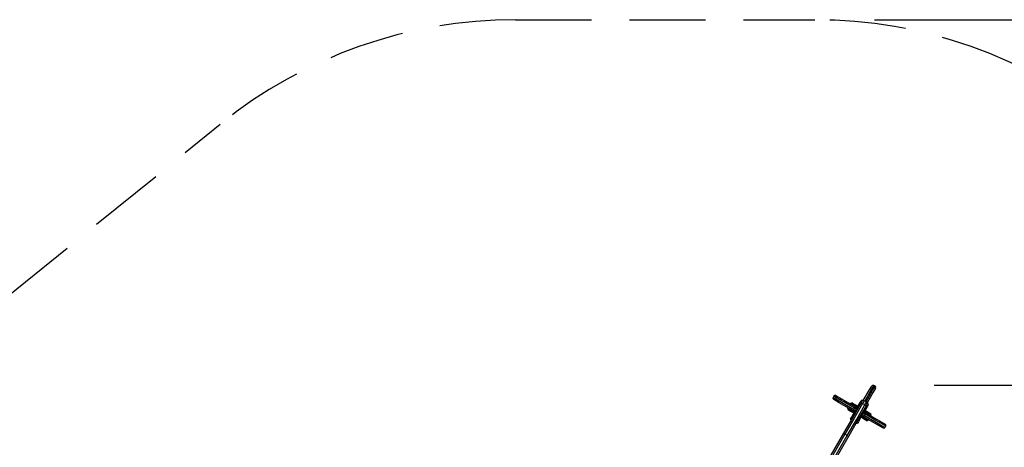
# Model space of a CAD drawing. Units: inches. Extents: x 84 to 216, y 28 to 181.
# Drawn here: x 121 to 154, y 103 to 117 of the extents above; entities that cross this region are included whole.
import ezdxf

# ---------------------------------------------------------------- set-up
doc = ezdxf.new("R2010")
doc.units = ezdxf.units.IN
doc.header["$MEASUREMENT"] = 0
for name, pattern in [('AI-Linetype-13', [3.81, 2.54, -1.27]), ('AI-Linetype-14', [3.81, 2.54, -1.27]), ('AI-Linetype-3', [3.81, 2.54, -1.27]), ('AI-Linetype-4', [3.81, 2.54, -1.27])]:
    doc.linetypes.add(name, pattern=pattern)
doc.layers.add('Ebene 1', color=7, linetype='Continuous')

# ---------------------------------------------------------------- blocks, each defined once
blk = doc.blocks.new('block 2')
at = {"layer": 'Ebene 1', "color": 179, "linetype": 'AI-Linetype-13', "lineweight": 25, "true_color": 0x1a171b}
blk.add_lwpolyline([(137.82, 117.435), (147.819, 117.435)], dxfattribs=at)
at = {"layer": 'Ebene 1', "color": 179, "lineweight": 25, "true_color": 0x1a171b}
for points in [[(149.819, 117.435), (215.716, 117.435)], [(149.444, 104.71), (149.648, 105.063), (149.725, 105.195)], [(149.793, 105.213), (149.711, 105.071), (149.493, 104.693)], [(149.536, 104.668), (149.754, 105.046), (149.836, 105.188)], [(149.855, 105.12), (149.778, 104.988), (149.574, 104.634)], [(149.836, 105.188), (149.793, 105.213)], [(151.817, 105.22), (205.23, 105.22)], [(148.461, 104.856), (148.436, 104.813)], [(148.436, 104.813), (148.524, 104.762), (148.77, 104.62), (149.124, 104.415)], [(149.107, 104.367), (148.638, 104.638), (148.454, 104.744)], [(149.149, 104.459), (148.795, 104.663), (148.549, 104.805), (148.461, 104.856)], [(148.529, 104.874), (148.713, 104.768), (149.182, 104.497)], [(149.275, 104.536), (149.347, 104.661), (149.377, 104.713)], [(149.363, 104.608), (149.395, 104.664), (149.407, 104.685)], [(149.432, 104.728), (149.377, 104.713)], [(149.432, 104.728), (149.426, 104.717), (149.407, 104.685)], [(149.476, 104.703), (149.461, 104.677), (149.42, 104.607)], [(149.449, 104.718), (149.432, 104.728)], [(149.554, 104.658), (149.476, 104.703)], [(149.498, 104.562), (149.539, 104.632), (149.554, 104.658)], [(148.794, 103.622), (149.089, 104.133), (149.363, 104.608)], [(149.42, 104.607), (149.136, 104.116), (148.831, 103.587)], [(148.909, 103.542), (149.214, 104.07), (149.498, 104.562)], [(148.93, 104.469), (148.921, 104.452)], [(148.921, 104.452), (148.983, 104.416), (149.133, 104.33)], [(148.921, 104.452), (148.935, 104.397)], [(149.113, 104.295), (148.987, 104.367), (148.935, 104.397)], [(149.527, 104.512), (149.253, 104.038), (148.958, 103.527)], [(149.016, 104.616), (149.006, 104.599)], [(149.07, 104.631), (149.016, 104.616)], [(149.228, 104.494), (149.078, 104.581), (149.016, 104.616)], [(149.07, 104.631), (149.122, 104.601), (149.248, 104.528)], [(149.107, 104.367), (149.108, 104.383), (149.124, 104.415)], [(149.166, 104.334), (149.138, 104.349), (149.107, 104.367)], [(149.113, 104.295), (149.133, 104.33)], [(149.149, 104.459), (149.124, 104.415)], [(149.124, 104.415), (149.166, 104.391), (149.185, 104.38)], [(149.143, 104.347), (149.133, 104.33)], [(149.133, 104.33), (149.154, 104.317)], [(149.172, 104.33), (149.167, 104.333), (149.162, 104.336), (149.157, 104.341), (149.153, 104.345), (149.149, 104.35), (149.145, 104.355), (149.142, 104.361), (149.139, 104.366)], [(149.139, 104.366), (149.158, 104.355), (149.172, 104.347)], [(149.149, 104.459), (149.169, 104.488), (149.182, 104.497)], [(149.21, 104.423), (149.191, 104.435), (149.149, 104.459)], [(149.154, 104.509), (149.15, 104.509)], [(149.152, 104.313), (149.252, 104.486)], [(149.181, 104.374), (149.174, 104.357)], [(149.174, 104.357), (149.174, 104.356), (149.174, 104.354), (149.175, 104.352)], [(149.174, 104.357), (149.175, 104.357), (149.177, 104.356)], [(149.178, 104.298), (149.278, 104.471)], [(149.214, 104.429), (149.181, 104.374)], [(149.182, 104.497), (149.213, 104.479), (149.24, 104.464)], [(149.199, 104.47), (149.205, 104.47), (149.212, 104.47), (149.218, 104.469), (149.224, 104.468), (149.23, 104.467), (149.236, 104.465), (149.242, 104.463), (149.247, 104.459)], [(149.232, 104.451), (149.218, 104.459), (149.199, 104.47)], [(149.201, 104.337), (149.208, 104.339)], [(149.224, 104.444), (149.214, 104.429)], [(149.218, 104.477), (149.228, 104.494)], [(149.227, 104.442), (149.225, 104.443), (149.224, 104.444)], [(149.228, 104.494), (149.248, 104.528)], [(149.249, 104.481), (149.228, 104.494)], [(149.248, 104.528), (149.269, 104.516)], [(149.252, 104.486), (149.27, 104.517), (149.277, 104.529)], [(149.278, 104.471), (149.252, 104.486)], [(149.257, 104.424), (149.255, 104.431)], [(149.265, 104.519), (149.275, 104.536)], [(149.275, 104.536), (149.31, 104.516)], [(149.303, 104.514), (149.277, 104.529)], [(149.278, 104.471), (149.296, 104.501), (149.303, 104.514)], [(149.303, 104.514), (149.304, 104.513), (149.307, 104.511)], [(149.338, 104.522), (149.338, 104.519), (149.338, 104.517)], [(149.351, 104.198), (149.451, 104.371)], [(149.363, 104.608), (149.385, 104.617), (149.42, 104.607)], [(149.366, 104.566), (149.366, 104.568), (149.366, 104.57)], [(149.377, 104.182), (149.477, 104.356)], [(149.498, 104.562), (149.42, 104.607)], [(149.429, 104.332), (149.424, 104.334)], [(149.451, 104.371), (149.469, 104.402), (149.476, 104.414)], [(149.477, 104.356), (149.451, 104.371)], [(149.457, 104.339), (149.462, 104.335), (149.467, 104.332), (149.471, 104.327), (149.476, 104.323), (149.48, 104.318), (149.484, 104.313), (149.487, 104.308), (149.49, 104.302)], [(149.464, 104.335), (149.49, 104.319), (149.521, 104.301)], [(149.472, 104.416), (149.475, 104.415), (149.476, 104.414)], [(149.474, 104.421), (149.509, 104.401)], [(149.496, 104.339), (149.474, 104.351)], [(149.502, 104.399), (149.476, 104.414)], [(149.477, 104.356), (149.495, 104.386), (149.502, 104.399)], [(149.486, 104.322), (149.496, 104.339)], [(149.495, 104.386), (149.516, 104.374)], [(149.516, 104.374), (149.496, 104.339)], [(149.708, 104.217), (149.646, 104.252), (149.496, 104.339)], [(149.498, 104.562), (149.524, 104.537), (149.527, 104.512)], [(149.509, 104.401), (149.499, 104.383)], [(149.611, 104.579), (149.581, 104.526), (149.509, 104.401)], [(149.516, 104.374), (149.642, 104.301), (149.694, 104.271)], [(149.572, 104.59), (149.56, 104.569), (149.527, 104.512)], [(149.572, 104.59), (149.59, 104.622), (149.597, 104.633)], [(149.597, 104.633), (149.579, 104.643)], [(149.611, 104.579), (149.597, 104.633)], [(149.018, 104.09), (149.048, 104.142), (149.12, 104.267)], [(149.018, 104.09), (149.032, 104.035)], [(149.135, 104.282), (149.113, 104.295)], [(149.12, 104.267), (149.13, 104.285)], [(149.155, 104.247), (149.12, 104.267)], [(149.127, 104.269), (149.134, 104.282), (149.152, 104.313)], [(149.153, 104.254), (149.127, 104.269)], [(149.178, 104.298), (149.152, 104.313)], [(149.153, 104.254), (149.16, 104.267), (149.178, 104.298)], [(149.157, 104.252), (149.154, 104.254), (149.153, 104.254)], [(149.354, 104.132), (149.282, 104.007), (149.251, 103.955)], [(149.261, 104.099), (149.263, 104.1), (149.265, 104.102)], [(149.294, 104.15), (149.289, 104.148)], [(149.354, 104.132), (149.319, 104.152)], [(149.326, 104.154), (149.325, 104.155), (149.322, 104.157)], [(149.326, 104.154), (149.333, 104.167), (149.351, 104.198)], [(149.352, 104.139), (149.326, 104.154)], [(149.377, 104.182), (149.351, 104.198)], [(149.352, 104.139), (149.36, 104.152), (149.377, 104.182)], [(149.364, 104.15), (149.354, 104.132)], [(149.381, 104.14), (149.36, 104.152)], [(149.369, 104.239), (149.374, 104.237)], [(149.38, 104.187), (149.401, 104.174)], [(149.401, 104.174), (149.381, 104.14)], [(149.559, 104.037), (149.507, 104.067), (149.381, 104.14)], [(149.43, 104.198), (149.424, 104.198), (149.417, 104.198), (149.411, 104.199), (149.405, 104.2), (149.399, 104.201), (149.393, 104.203), (149.387, 104.206), (149.382, 104.209)], [(149.446, 104.171), (149.416, 104.189), (149.389, 104.204)], [(149.397, 104.217), (149.411, 104.209), (149.43, 104.198)], [(149.411, 104.191), (149.401, 104.174)], [(149.401, 104.174), (149.551, 104.088), (149.613, 104.052)], [(149.402, 104.226), (149.404, 104.224), (149.405, 104.224)], [(149.405, 104.224), (149.415, 104.238)], [(149.415, 104.239), (149.447, 104.294)], [(149.419, 104.245), (149.438, 104.234), (149.48, 104.21)], [(149.506, 104.253), (149.463, 104.277), (149.444, 104.288)], [(149.48, 104.21), (149.46, 104.18), (149.446, 104.171)], [(150.1, 103.794), (149.916, 103.9), (149.446, 104.171)], [(149.448, 104.295), (149.455, 104.311)], [(149.455, 104.311), (149.454, 104.311), (149.452, 104.313)], [(149.455, 104.311), (149.455, 104.312), (149.454, 104.314), (149.454, 104.316)], [(149.49, 104.302), (149.471, 104.313), (149.457, 104.321)], [(149.478, 104.157), (149.476, 104.161)], [(149.506, 104.253), (149.48, 104.21)], [(149.48, 104.21), (149.834, 104.005), (150.08, 103.863), (150.168, 103.812)], [(149.521, 104.301), (149.52, 104.285), (149.506, 104.253)], [(150.193, 103.856), (150.105, 103.906), (149.859, 104.048), (149.506, 104.253)], [(149.521, 104.301), (149.991, 104.03), (150.175, 103.924)], [(149.559, 104.037), (149.613, 104.052)], [(149.613, 104.052), (149.623, 104.069)], [(149.708, 104.217), (149.694, 104.271)], [(149.699, 104.199), (149.708, 104.217)], [(149.197, 103.94), (149.251, 103.955)], [(150.168, 103.812), (150.193, 103.856)], [(143.107, 93.773), (143.673, 94.753), (144.304, 95.845), (144.989, 97.033), (145.717, 98.293), (146.475, 99.606), (147.249, 100.946), (148.026, 102.293), (148.794, 103.622)], [(148.831, 103.587), (148.067, 102.264), (147.293, 100.923), (146.522, 99.588), (145.768, 98.281), (145.043, 97.026), (144.36, 95.844), (143.732, 94.755), (143.169, 93.78)], [(143.247, 93.735), (143.81, 94.71), (144.438, 95.798), (145.121, 96.981), (145.846, 98.236), (146.6, 99.543), (147.371, 100.878), (148.145, 102.219), (148.909, 103.542)], [(148.958, 103.527), (148.191, 102.198), (147.414, 100.852), (146.639, 99.511), (145.882, 98.199), (145.154, 96.938), (144.469, 95.751), (143.838, 94.657), (143.272, 93.678)], [(148.794, 103.622), (148.802, 103.607), (148.831, 103.587)], [(148.909, 103.542), (148.831, 103.587)], [(148.909, 103.542), (148.941, 103.527), (148.958, 103.527)]]:
    blk.add_lwpolyline(points, dxfattribs=at)
at = {"layer": 'Ebene 1', "color": 179, "linetype": 'AI-Linetype-14', "lineweight": 25, "true_color": 0x1a171b}
blk.add_lwpolyline([(103.085, 93.825), (127.951, 113.943)], dxfattribs=at)
at = {"layer": 'Ebene 1', "color": 179, "linetype": 'AI-Linetype-4', "lineweight": 25, "true_color": 0x1a171b}
blk.add_open_spline([(137.82, 117.435), (134.228, 117.435), (130.743, 116.202), (127.951, 113.943)], degree=3, dxfattribs=at)
at = {"layer": 'Ebene 1', "color": 179, "linetype": 'AI-Linetype-3', "lineweight": 25, "true_color": 0x1a171b}
blk.add_open_spline([(157.688, 113.943), (154.896, 116.202), (151.411, 117.435), (147.819, 117.435)], degree=3, dxfattribs=at)
at = {"layer": 'Ebene 1', "color": 179, "lineweight": 25, "true_color": 0x1a171b}
for points in [[(149.793, 105.213), (149.769, 105.227), (149.738, 105.218), (149.725, 105.195)], [(149.855, 105.12), (149.868, 105.143), (149.86, 105.174), (149.836, 105.188)], [(148.436, 104.813), (148.422, 104.789), (148.43, 104.758), (148.454, 104.744)], [(148.529, 104.874), (148.505, 104.888), (148.475, 104.88), (148.461, 104.856)], [(149.476, 104.703), (149.452, 104.717), (149.421, 104.709), (149.407, 104.685)], [(149.572, 104.59), (149.585, 104.613), (149.577, 104.644), (149.554, 104.658)], [(150.1, 103.794), (150.123, 103.78), (150.154, 103.789), (150.168, 103.812)], [(150.193, 103.856), (150.207, 103.88), (150.198, 103.91), (150.175, 103.924)]]:
    blk.add_open_spline(points, degree=3, dxfattribs=at)

msp = doc.modelspace()

# ---------------------------------------------------------------- block references
at = {"layer": 'Ebene 1'}
msp.add_blockref('block 2', (0, 0), dxfattribs=at)

doc.saveas('drawing.dxf')
